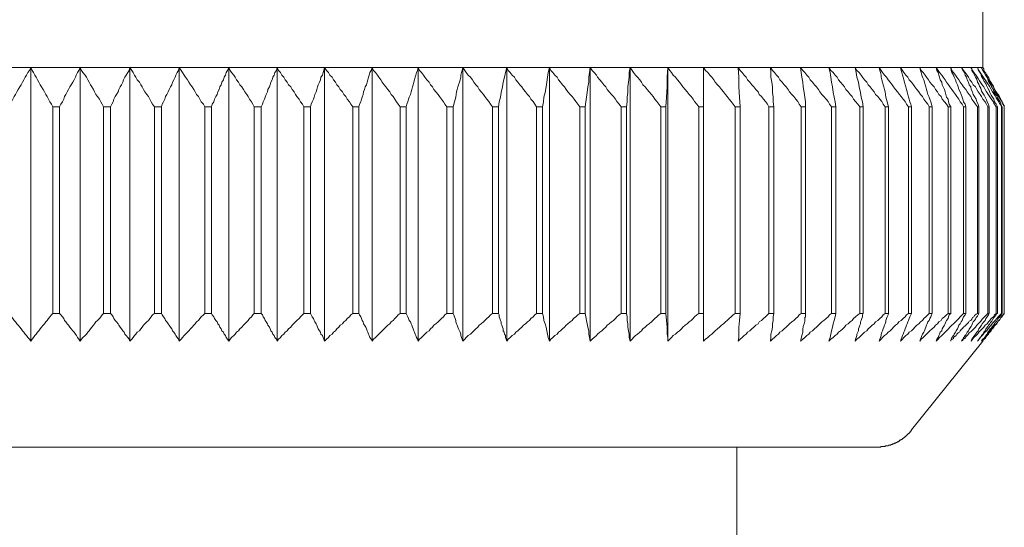
# Model space of a CAD drawing. Units: inches. Extents: x 6.8 to 94.8, y -53 to -3.2.
# Drawn here: x 68.7 to 72.5, y -31.6 to -29.6 of the extents above; entities that cross this region are included whole.
import ezdxf

# ---------------------------------------------------------------- set-up
doc = ezdxf.new("R2010")
doc.units = ezdxf.units.IN
doc.header["$MEASUREMENT"] = 0
doc.layers.add('图层 1', color=7, linetype='Continuous')

msp = doc.modelspace()

# ---------------------------------------------------------------- linework, layer by layer
at = {"layer": '图层 1', "lineweight": 9}
for points in [[(72.4554, -29.4392), (72.4554, -29.7822)], [(65.1032, -29.7822), (68.7798, -29.7822)], [(68.7798, -29.7822), (68.7743, -29.793), (68.7688, -29.8009), (68.7632, -29.8116), (68.7581, -29.8195), (68.7529, -29.83), (68.7474, -29.8381), (68.7422, -29.8488), (68.7371, -29.8569), (68.7315, -29.8673), (68.726, -29.8755), (68.7212, -29.886), (68.7157, -29.8938), (68.7105, -29.9045), (68.7054, -29.9151), (68.6999, -29.9232), (68.6943, -29.9339)], [(68.7798, -29.7822), (68.7798, -30.8376)], [(68.7798, -29.7822), (68.7798, -30.8376)], [(68.7798, -29.7822), (68.7846, -29.793), (68.7901, -29.8009), (68.7956, -29.8116), (68.8008, -29.8195), (68.806, -29.83), (68.8115, -29.8381), (68.8166, -29.8488), (68.8218, -29.8569), (68.8273, -29.8673), (68.8328, -29.8755), (68.838, -29.886), (68.8432, -29.8938), (68.8487, -29.9045), (68.8539, -29.9151), (68.8594, -29.9232), (68.8645, -29.9339)], [(72.4554, -29.7822), (68.7798, -29.7822)], [(68.8911, -29.9339), (68.8962, -29.9232), (68.9017, -29.9151), (68.9072, -29.9045), (68.91, -29.8938), (68.9148, -29.886), (68.9203, -29.8755), (68.9255, -29.8673), (68.931, -29.8569), (68.9362, -29.8488), (68.9417, -29.8381), (68.9472, -29.83), (68.952, -29.8195), (68.9548, -29.8116), (68.96, -29.8009), (68.9651, -29.793), (68.9706, -29.7822)], [(68.9706, -29.7822), (68.9706, -30.8376)], [(68.9706, -29.7822), (68.9762, -29.793), (68.981, -29.8009), (68.9892, -29.8116), (68.9948, -29.8195), (68.9999, -29.83), (69.0051, -29.8381), (69.0106, -29.8488), (69.0154, -29.8569), (69.0216, -29.8673), (69.0264, -29.8755), (69.0313, -29.886), (69.0368, -29.8938), (69.0451, -29.9045), (69.0502, -29.9151), (69.0554, -29.9232), (69.0609, -29.9339)], [(69.0874, -29.9339), (69.0926, -29.9232), (69.0981, -29.9151), (69.1005, -29.9045), (69.1057, -29.8938), (69.1112, -29.886), (69.1167, -29.8755), (69.1195, -29.8673), (69.125, -29.8569), (69.1298, -29.8488), (69.1353, -29.8381), (69.1381, -29.83), (69.1432, -29.8195), (69.1484, -29.8116), (69.1539, -29.8009), (69.1591, -29.793), (69.1618, -29.7822)], [(69.1618, -29.7822), (69.1618, -30.8376)], [(69.1618, -29.7822), (69.1698, -29.793), (69.1753, -29.8009), (69.1808, -29.8116), (69.1856, -29.8195), (69.1911, -29.83), (69.1994, -29.8381), (69.2046, -29.8488), (69.2097, -29.8569), (69.2152, -29.8673), (69.2204, -29.8755), (69.2283, -29.886), (69.2338, -29.8938), (69.239, -29.9045), (69.2442, -29.9151), (69.2497, -29.9232), (69.2573, -29.9339)], [(69.2841, -29.9339), (69.2869, -29.9232), (69.2921, -29.9151), (69.2972, -29.9045), (69.3, -29.8938), (69.3055, -29.886), (69.3103, -29.8755), (69.3138, -29.8673), (69.3189, -29.8569), (69.3238, -29.8488), (69.3269, -29.8381), (69.3317, -29.83), (69.3372, -29.8195), (69.34, -29.8116), (69.3451, -29.8009), (69.3503, -29.793), (69.353, -29.7822)], [(69.353, -29.7822), (69.353, -30.8376)], [(69.353, -29.7822), (69.361, -29.793), (69.3661, -29.8009), (69.3716, -29.8116), (69.3772, -29.8195), (69.3854, -29.83), (69.3903, -29.8381), (69.3958, -29.8488), (69.4033, -29.8569), (69.4089, -29.8673), (69.4144, -29.8755), (69.4195, -29.886), (69.4275, -29.8938), (69.4326, -29.9045), (69.4378, -29.9151), (69.4461, -29.9232), (69.4516, -29.9339)], [(69.4778, -29.9339), (69.4805, -29.9232), (69.486, -29.9151), (69.4888, -29.9045), (69.4939, -29.8938), (69.4991, -29.886), (69.5019, -29.8755), (69.507, -29.8673), (69.5098, -29.8569), (69.515, -29.8488), (69.5177, -29.8381), (69.5232, -29.83), (69.526, -29.8195), (69.5312, -29.8116), (69.5336, -29.8009), (69.5391, -29.793), (69.5446, -29.7822)], [(69.5446, -29.7822), (69.5446, -30.8376)], [(69.5446, -29.7822), (69.5498, -29.793), (69.5549, -29.8009), (69.5632, -29.8116), (69.5684, -29.8195), (69.5735, -29.83), (69.5818, -29.8381), (69.5866, -29.8488), (69.5949, -29.8569), (69.6004, -29.8673), (69.6059, -29.8755), (69.6135, -29.886), (69.619, -29.8938), (69.6242, -29.9045), (69.6321, -29.9151), (69.6376, -29.9232), (69.6428, -29.9339)], [(69.6693, -29.9339), (69.6748, -29.9232), (69.6776, -29.9151), (69.6824, -29.9045), (69.6852, -29.8965), (69.6879, -29.886), (69.6931, -29.8755), (69.6955, -29.8673), (69.701, -29.8569), (69.7038, -29.8488), (69.7065, -29.8381), (69.7113, -29.83), (69.7141, -29.8195), (69.7196, -29.8116), (69.7224, -29.8009), (69.7279, -29.793), (69.7306, -29.7822)], [(69.7306, -29.7822), (69.7306, -30.8376)], [(69.7306, -29.7822), (69.7361, -29.793), (69.7437, -29.8009), (69.7492, -29.8116), (69.7568, -29.8195), (69.7623, -29.83), (69.7699, -29.8381), (69.7754, -29.8488), (69.7833, -29.8569), (69.7888, -29.8673), (69.7968, -29.8755), (69.8023, -29.886), (69.8071, -29.8938), (69.8154, -29.9045), (69.8205, -29.9151), (69.8285, -29.9232), (69.834, -29.9339)], [(69.8602, -29.9339), (69.8629, -29.9232), (69.8657, -29.9151), (69.8712, -29.9045), (69.8739, -29.8965), (69.8767, -29.886), (69.8815, -29.8755), (69.8843, -29.8673), (69.887, -29.8569), (69.8898, -29.8488), (69.895, -29.8381), (69.8977, -29.83), (69.9001, -29.8195), (69.9056, -29.8116), (69.9084, -29.8009), (69.9108, -29.793), (69.9136, -29.7822)], [(69.9136, -29.7822), (69.9136, -30.8376)], [(69.9136, -29.7822), (69.9215, -29.793), (69.9298, -29.8009), (69.9349, -29.8116), (69.9428, -29.8195), (69.9484, -29.83), (69.9563, -29.8381), (69.9614, -29.8488), (69.9694, -29.8569), (69.9745, -29.8673), (69.9828, -29.8755), (69.9883, -29.886), (69.9959, -29.8938), (70.0014, -29.9045), (70.0097, -29.9151), (70.0148, -29.9232), (70.0228, -29.9339)], [(70.0462, -29.9339), (70.049, -29.9232), (70.0545, -29.9151), (70.0572, -29.9045), (70.0596, -29.8965), (70.0627, -29.886), (70.0648, -29.8755), (70.0682, -29.8673), (70.0707, -29.8569), (70.0758, -29.8488), (70.0786, -29.8381), (70.081, -29.83), (70.0841, -29.8195), (70.0862, -29.8116), (70.0889, -29.8009), (70.0944, -29.793), (70.0972, -29.7822)], [(70.0972, -29.7822), (70.0972, -30.8376)], [(70.0972, -29.7822), (70.1027, -29.793), (70.1103, -29.8009), (70.1179, -29.8116), (70.1234, -29.8195), (70.1316, -29.83), (70.1365, -29.8381), (70.1447, -29.8488), (70.1502, -29.8569), (70.1578, -29.8673), (70.1661, -29.8755), (70.1709, -29.886), (70.1792, -29.8938), (70.1847, -29.9045), (70.1923, -29.9151), (70.1978, -29.9232), (70.2057, -29.9339)], [(70.2295, -29.9339), (70.2322, -29.9232), (70.235, -29.9151), (70.2377, -29.9045), (70.2405, -29.8965), (70.2457, -29.886), (70.2481, -29.8755), (70.2508, -29.8673), (70.2536, -29.8569), (70.2563, -29.8488), (70.2588, -29.8381), (70.2615, -29.83), (70.2639, -29.8195), (70.2667, -29.8116), (70.2694, -29.8009), (70.2722, -29.793), (70.275, -29.7822)], [(70.275, -29.7822), (70.275, -30.8376)], [(70.275, -29.7822), (70.2801, -29.793), (70.288, -29.8009), (70.2963, -29.8116), (70.3015, -29.8195), (70.3094, -29.83), (70.3173, -29.8381), (70.3225, -29.8488), (70.3308, -29.8569), (70.3359, -29.8673), (70.3439, -29.8755), (70.3521, -29.886), (70.3576, -29.8938), (70.3652, -29.9045), (70.3735, -29.9151), (70.3783, -29.9232), (70.3866, -29.9339)], [(70.4107, -29.9339), (70.4159, -29.9151), (70.421, -29.8965), (70.4238, -29.8755), (70.4265, -29.8673), (70.4286, -29.8569), (70.4314, -29.8488), (70.4345, -29.8381), (70.4369, -29.83), (70.4396, -29.8195), (70.4396, -29.8116), (70.4424, -29.8009), (70.4451, -29.793), (70.4476, -29.7822)], [(70.4476, -29.7822), (70.4476, -30.8376)], [(70.4476, -29.7822), (70.4555, -29.793), (70.4603, -29.8009), (70.4686, -29.8116), (70.4768, -29.8195), (70.4851, -29.83), (70.4899, -29.8381), (70.4982, -29.8488), (70.5061, -29.8569), (70.5113, -29.8673), (70.5189, -29.8755), (70.5271, -29.886), (70.5326, -29.8938), (70.5402, -29.9045), (70.5485, -29.9127), (70.554, -29.9232), (70.5619, -29.9339)], [(70.5857, -29.9339), (70.5881, -29.9151), (70.5933, -29.8965), (70.596, -29.8781), (70.6015, -29.8569), (70.604, -29.8381), (70.6091, -29.8195), (70.6119, -29.8009), (70.6174, -29.7822)], [(70.6174, -29.7822), (70.6174, -30.8376)], [(70.6174, -29.7822), (70.6229, -29.793), (70.6305, -29.8009), (70.6388, -29.8116), (70.6467, -29.8195), (70.6518, -29.83), (70.6601, -29.8381), (70.6677, -29.8488), (70.676, -29.8569), (70.6815, -29.8673), (70.6891, -29.8755), (70.6973, -29.886), (70.7052, -29.8938), (70.7104, -29.9045), (70.7187, -29.9127), (70.7263, -29.9232), (70.7318, -29.9339)], [(70.7559, -29.9339), (70.7586, -29.9151), (70.7607, -29.8965), (70.7662, -29.8781), (70.769, -29.8569), (70.7717, -29.8381), (70.7741, -29.8195), (70.7772, -29.8009), (70.7824, -29.7822)], [(70.7824, -29.7822), (70.7824, -30.8376)], [(70.7824, -29.7822), (70.7876, -29.793), (70.7955, -29.8009), (70.8034, -29.8116), (70.8117, -29.8195), (70.8172, -29.83), (70.8248, -29.8381), (70.8324, -29.8488), (70.8406, -29.8569), (70.8461, -29.8673), (70.8537, -29.8755), (70.862, -29.886), (70.8699, -29.8938), (70.8775, -29.9045), (70.8834, -29.9127), (70.8916, -29.9232), (70.8992, -29.9339)], [(70.9206, -29.9339), (70.923, -29.9151), (70.9257, -29.8965), (70.9281, -29.8781), (70.9309, -29.8569), (70.9337, -29.8381), (70.9337, -29.8195), (70.9361, -29.8009), (70.9392, -29.7822)], [(70.9392, -29.7822), (70.9392, -30.8376)], [(70.9392, -29.7822), (70.9467, -29.793), (70.955, -29.8009), (70.9633, -29.8116), (70.9681, -29.8195), (70.976, -29.83), (70.984, -29.8381), (70.9922, -29.8488), (70.9998, -29.8569), (71.0053, -29.8673), (71.0132, -29.8755), (71.0212, -29.886), (71.0294, -29.8938), (71.037, -29.9045), (71.0425, -29.9127), (71.0508, -29.9232), (71.0584, -29.9339)], [(71.0797, -29.9339), (71.0825, -29.9151), (71.0825, -29.8965), (71.0852, -29.8781), (71.0852, -29.8569), (71.0877, -29.8381), (71.0901, -29.8195), (71.0901, -29.8009), (71.0932, -29.7822)], [(71.0932, -29.7822), (71.0932, -30.8376)], [(71.0932, -29.7822), (71.1011, -29.793), (71.1066, -29.8009), (71.1145, -29.8116), (71.1224, -29.8195), (71.1304, -29.83), (71.1379, -29.8381), (71.1431, -29.8488), (71.1514, -29.8569), (71.1597, -29.8673), (71.1672, -29.8755), (71.1755, -29.886), (71.1831, -29.8938), (71.1886, -29.9045), (71.1965, -29.9127), (71.2044, -29.9232), (71.2124, -29.9339)], [(71.2313, -29.9339), (71.2341, -29.8965), (71.2365, -29.8569), (71.2365, -29.8195), (71.2396, -29.7822)], [(71.2396, -29.7822), (71.2396, -30.8376)], [(71.2396, -29.7822), (71.2472, -29.793), (71.2527, -29.8009), (71.2602, -29.8116), (71.2685, -29.8195), (71.2761, -29.83), (71.284, -29.8381), (71.2919, -29.8488), (71.2975, -29.8569), (71.3057, -29.8673), (71.3133, -29.8755), (71.3216, -29.886), (71.3292, -29.8938), (71.3374, -29.9045), (71.3426, -29.9127), (71.3505, -29.9232), (71.3584, -29.9339)], [(71.377, -30.8376), (71.377, -29.7822)], [(71.377, -29.7822), (71.385, -29.793), (71.3932, -29.8009), (71.4012, -29.8116), (71.4091, -29.8195), (71.417, -29.83), (71.4222, -29.8381), (71.4304, -29.8488), (71.4384, -29.8569), (71.4463, -29.8673), (71.4546, -29.8755), (71.4621, -29.886), (71.4676, -29.8938), (71.4756, -29.9045), (71.4835, -29.9127), (71.4914, -29.9232), (71.4993, -29.9339)], [(71.51, -29.7822), (71.5183, -29.793), (71.5262, -29.8009), (71.5341, -29.8116), (71.5421, -29.8195), (71.5472, -29.83), (71.5551, -29.8381), (71.5631, -29.8488), (71.5717, -29.8569), (71.5793, -29.8673), (71.5875, -29.8755), (71.592, -29.886), (71.6006, -29.8938), (71.6082, -29.9045), (71.6165, -29.9127), (71.6241, -29.9232), (71.6296, -29.9339)], [(71.5183, -29.9339), (71.5152, -29.8965), (71.5131, -29.8569), (71.5131, -29.8195), (71.51, -29.7822)], [(71.6351, -29.7822), (71.643, -29.793), (71.6506, -29.8009), (71.6588, -29.8116), (71.6664, -29.8195), (71.6716, -29.83), (71.6799, -29.8381), (71.6881, -29.8488), (71.6957, -29.8569), (71.7036, -29.8673), (71.7091, -29.8755), (71.7174, -29.886), (71.725, -29.8938), (71.7329, -29.9045), (71.7412, -29.9127), (71.7464, -29.9232), (71.7543, -29.9339)], [(71.6482, -29.9339), (71.6461, -29.9151), (71.6461, -29.8965), (71.643, -29.8781), (71.643, -29.8569), (71.6406, -29.8381), (71.6371, -29.8195), (71.6371, -29.8009), (71.6351, -29.7822)], [(71.7515, -29.7822), (71.7598, -29.793), (71.7674, -29.8009), (71.7756, -29.8116), (71.7836, -29.8195), (71.7887, -29.83), (71.797, -29.8381), (71.8049, -29.8488), (71.8128, -29.8569), (71.8208, -29.8673), (71.8259, -29.8755), (71.8342, -29.886), (71.8418, -29.8938), (71.8501, -29.9045), (71.8583, -29.9127), (71.8635, -29.9232), (71.8714, -29.9339)], [(71.7701, -29.9339), (71.7701, -29.9151), (71.7674, -29.8965), (71.765, -29.8781), (71.7622, -29.8569), (71.7598, -29.8381), (71.757, -29.8195), (71.7543, -29.8009), (71.7515, -29.7822)], [(71.8611, -29.7822), (71.8687, -29.793), (71.8769, -29.8009), (71.8845, -29.8116), (71.8924, -29.8195), (71.8979, -29.83), (71.9059, -29.8381), (71.9141, -29.8488), (71.9217, -29.8569), (71.9269, -29.8673), (71.9348, -29.8755), (71.9431, -29.886), (71.951, -29.8938), (71.9562, -29.9045), (71.9637, -29.9127), (71.972, -29.9232), (71.9803, -29.9339)], [(71.8873, -29.9339), (71.8845, -29.9151), (71.8817, -29.8965), (71.8769, -29.8781), (71.8742, -29.8569), (71.8714, -29.8381), (71.8687, -29.8195), (71.8659, -29.8009), (71.8611, -29.7822)], [(71.9617, -29.7822), (71.9693, -29.793), (71.9775, -29.8009), (71.9854, -29.8116), (71.9906, -29.8195), (71.9985, -29.83), (72.0068, -29.8381), (72.012, -29.8488), (72.0202, -29.8569), (72.0278, -29.8673), (72.0361, -29.8755), (72.0413, -29.886), (72.0492, -29.8938), (72.0571, -29.9045), (72.0654, -29.9127), (72.0705, -29.9232), (72.0781, -29.9339)], [(71.9934, -29.9339), (71.9906, -29.9151), (71.9854, -29.8965), (71.983, -29.8781), (71.9775, -29.8569), (71.9751, -29.8381), (71.9693, -29.8195), (71.9668, -29.8009), (71.9617, -29.7822)], [(72.0547, -29.7822), (72.0623, -29.793), (72.0678, -29.8009), (72.0757, -29.8116), (72.0836, -29.8195), (72.0891, -29.83), (72.0971, -29.8381), (72.105, -29.8488), (72.1102, -29.8569), (72.1181, -29.8673), (72.1263, -29.8755), (72.1339, -29.886), (72.1394, -29.8938), (72.1477, -29.9045), (72.1553, -29.9127), (72.1608, -29.9232), (72.1687, -29.9339)], [(72.0916, -29.9339), (72.0864, -29.9151), (72.0809, -29.8965), (72.0781, -29.8755), (72.0757, -29.8673), (72.0729, -29.8569), (72.0705, -29.8488), (72.0678, -29.8381), (72.0654, -29.83), (72.0623, -29.8195), (72.0623, -29.8116), (72.0602, -29.8009), (72.0571, -29.793), (72.0547, -29.7822)], [(72.1367, -29.7822), (72.145, -29.793), (72.1501, -29.8009), (72.158, -29.8116), (72.166, -29.8195), (72.1711, -29.83), (72.1794, -29.8381), (72.1873, -29.8488), (72.1925, -29.8569), (72.2008, -29.8673), (72.2087, -29.8755), (72.2139, -29.886), (72.2221, -29.8938), (72.2273, -29.9045), (72.2352, -29.9151), (72.2431, -29.9232), (72.2483, -29.9339)], [(72.1794, -29.9339), (72.1766, -29.9232), (72.1739, -29.9151), (72.1711, -29.9045), (72.1687, -29.8965), (72.166, -29.886), (72.1636, -29.8755), (72.1608, -29.8673), (72.158, -29.8569), (72.1553, -29.8488), (72.1529, -29.8381), (72.1501, -29.83), (72.1477, -29.8195), (72.145, -29.8116), (72.1422, -29.8009), (72.1394, -29.793), (72.1367, -29.7822)], [(72.2114, -29.7822), (72.2166, -29.793), (72.2245, -29.8009), (72.2325, -29.8116), (72.238, -29.8195), (72.2455, -29.83), (72.2511, -29.8381), (72.2593, -29.8488), (72.2673, -29.8569), (72.2724, -29.8673), (72.2807, -29.8755), (72.2859, -29.886), (72.2938, -29.8938), (72.2986, -29.9045), (72.3069, -29.9151), (72.3151, -29.9232), (72.3207, -29.9339)], [(72.2593, -29.9339), (72.2566, -29.9232), (72.2538, -29.9151), (72.2511, -29.9045), (72.2483, -29.8965), (72.2431, -29.886), (72.2404, -29.8755), (72.238, -29.8673), (72.2352, -29.8569), (72.2325, -29.8488), (72.2297, -29.8381), (72.2273, -29.83), (72.2221, -29.8195), (72.2194, -29.8116), (72.2166, -29.8009), (72.2139, -29.793), (72.2114, -29.7822)], [(72.2752, -29.7822), (72.2831, -29.793), (72.2883, -29.8009), (72.2965, -29.8116), (72.3017, -29.8195), (72.3096, -29.83), (72.3151, -29.8381), (72.3227, -29.8488), (72.3282, -29.8569), (72.3358, -29.8673), (72.3417, -29.8755), (72.3496, -29.886), (72.3551, -29.8938), (72.3627, -29.9045), (72.3682, -29.9151), (72.3758, -29.9232), (72.3809, -29.9339)], [(72.331, -29.9339), (72.3258, -29.9232), (72.3227, -29.9151), (72.3207, -29.9045), (72.3151, -29.8965), (72.3124, -29.886), (72.3096, -29.8755), (72.3069, -29.8673), (72.3017, -29.8569), (72.2986, -29.8488), (72.2965, -29.8381), (72.291, -29.83), (72.2883, -29.8195), (72.2859, -29.8116), (72.2831, -29.8009), (72.2779, -29.793), (72.2752, -29.7822)], [(72.331, -29.7822), (72.3358, -29.793), (72.3417, -29.8009), (72.3496, -29.8116), (72.3551, -29.8195), (72.3627, -29.83), (72.3682, -29.8381), (72.3758, -29.8488), (72.3809, -29.8569), (72.3896, -29.8673), (72.3944, -29.8755), (72.4026, -29.886), (72.4082, -29.8938), (72.413, -29.9045), (72.4209, -29.9151), (72.4264, -29.9232), (72.4343, -29.9339)], [(72.3896, -29.9339), (72.3865, -29.9232), (72.3809, -29.9151), (72.3785, -29.9045), (72.3758, -29.8965), (72.3709, -29.886), (72.3682, -29.8755), (72.3627, -29.8673), (72.3603, -29.8569), (72.3572, -29.8488), (72.3523, -29.8381), (72.3496, -29.83), (72.3441, -29.8195), (72.3417, -29.8116), (72.3358, -29.8009), (72.3334, -29.793), (72.331, -29.7822)], [(72.3734, -29.7822), (72.3809, -29.793), (72.3865, -29.8009), (72.3944, -29.8116), (72.4002, -29.8195), (72.4051, -29.83), (72.413, -29.8381), (72.4181, -29.8488), (72.4264, -29.8569), (72.4316, -29.8673), (72.4371, -29.8755), (72.4447, -29.886), (72.4502, -29.8938), (72.4554, -29.9045), (72.4636, -29.9151), (72.4688, -29.9232), (72.4743, -29.9339)], [(72.4395, -29.9339), (72.4371, -29.9232), (72.4316, -29.9151), (72.4292, -29.9045), (72.4233, -29.8938), (72.4181, -29.886), (72.4157, -29.8755), (72.4102, -29.8673), (72.4082, -29.8569), (72.4026, -29.8488), (72.4002, -29.8381), (72.3944, -29.83), (72.392, -29.8195), (72.3865, -29.8116), (72.384, -29.8009), (72.3785, -29.793), (72.3734, -29.7822)], [(72.413, -29.793), (72.413, -29.7904), (72.413, -29.7877), (72.4102, -29.7851), (72.4102, -29.7822)], [(72.4102, -29.7822), (72.4157, -29.793), (72.4209, -29.8009), (72.4264, -29.8089), (72.4316, -29.817), (72.4371, -29.8249), (72.4426, -29.8328), (72.4474, -29.8409), (72.4529, -29.8488), (72.4585, -29.8569), (72.4636, -29.8673), (72.4688, -29.8755), (72.4743, -29.8834), (72.4795, -29.8914), (72.4846, -29.8993), (72.4901, -29.9072), (72.4957, -29.9151)], [(72.4795, -29.9339), (72.4767, -29.9232), (72.4715, -29.9151), (72.4688, -29.9072), (72.4636, -29.8965), (72.4609, -29.8886), (72.4554, -29.8809), (72.4502, -29.8728), (72.4474, -29.8621), (72.4426, -29.8543), (72.4395, -29.8461), (72.4343, -29.8381), (72.4316, -29.8276), (72.4264, -29.8195), (72.4233, -29.8116), (72.4181, -29.8009), (72.413, -29.793)], [(72.4371, -29.7904), (72.4371, -29.7877), (72.4343, -29.7822)], [(72.4343, -29.7822), (72.4395, -29.793), (72.4447, -29.8009), (72.4502, -29.8089), (72.4554, -29.817), (72.4609, -29.8249), (72.4667, -29.8328), (72.4715, -29.8409), (72.4767, -29.8488), (72.4819, -29.8569), (72.4874, -29.8673), (72.4929, -29.8755), (72.4981, -29.8834), (72.5032, -29.8914), (72.506, -29.8993), (72.5115, -29.9072), (72.5167, -29.9151)], [(72.5115, -29.9339), (72.506, -29.9232), (72.5008, -29.9151), (72.4981, -29.9045), (72.4929, -29.8965), (72.4874, -29.8886), (72.4819, -29.8781), (72.4795, -29.8702), (72.4743, -29.8621), (72.4688, -29.8514), (72.4667, -29.8435), (72.4609, -29.8354), (72.4554, -29.8249), (72.4502, -29.817), (72.4474, -29.8063), (72.4426, -29.7985), (72.4371, -29.7904)], [(72.4502, -29.7851), (72.4502, -29.7822)], [(72.4502, -29.7822), (72.4554, -29.793), (72.4609, -29.8009), (72.4636, -29.8089), (72.4688, -29.817), (72.4743, -29.8249), (72.4795, -29.8328), (72.4846, -29.8409), (72.4901, -29.8488), (72.4957, -29.8569), (72.5008, -29.8673), (72.5032, -29.8755), (72.5088, -29.8834), (72.5139, -29.8914), (72.5191, -29.8993), (72.5246, -29.9072), (72.5301, -29.9151)], [(72.5218, -29.9151), (72.5167, -29.9072), (72.5115, -29.8993), (72.5088, -29.8914), (72.5032, -29.8834), (72.4981, -29.8755), (72.4957, -29.8673), (72.4901, -29.8595), (72.4874, -29.8514), (72.4819, -29.8435), (72.4767, -29.8354), (72.4743, -29.8276), (72.4688, -29.817), (72.4636, -29.8089), (72.4609, -29.8009), (72.4554, -29.793), (72.4502, -29.7851)], [(72.4636, -29.8009), (72.4609, -29.7958), (72.4585, -29.793), (72.4585, -29.7877), (72.4554, -29.7822)], [(72.4636, -29.8009), (72.4667, -29.8035), (72.4688, -29.8089), (72.4715, -29.8116), (72.4743, -29.817), (72.4767, -29.8195), (72.4795, -29.8249), (72.4795, -29.8276), (72.4819, -29.8328)], [(72.4819, -29.8328), (72.4846, -29.8354), (72.4846, -29.8381), (72.4874, -29.8381), (72.4874, -29.8409)], [(72.5301, -29.9151), (72.5274, -29.91), (72.5246, -29.9045), (72.5218, -29.8993), (72.5191, -29.8938), (72.5167, -29.8886), (72.5115, -29.8834), (72.5088, -29.8781), (72.506, -29.8755), (72.5032, -29.8702), (72.5008, -29.8647), (72.4981, -29.8595), (72.4957, -29.8543), (72.4929, -29.8488), (72.4901, -29.8435), (72.4846, -29.8381), (72.4819, -29.8328)], [(68.8645, -29.9339), (68.8645, -30.7313)], [(68.8645, -29.9339), (68.8911, -29.9339)], [(68.8911, -29.9339), (68.8911, -30.7313)], [(69.0609, -29.9339), (69.0609, -30.7313)], [(69.0609, -29.9339), (69.0874, -29.9339)], [(69.0874, -29.9339), (69.0874, -30.7313)], [(69.2573, -29.9339), (69.2573, -30.7313)], [(69.2573, -29.9339), (69.2841, -29.9339)], [(69.2841, -29.9339), (69.2841, -30.7313)], [(69.4516, -29.9339), (69.4516, -30.7313)], [(69.4516, -29.9339), (69.4778, -29.9339)], [(69.4778, -29.9339), (69.4778, -30.7313)], [(69.6428, -29.9339), (69.6428, -30.7313)], [(69.6428, -29.9339), (69.6693, -29.9339)], [(69.6693, -29.9339), (69.6693, -30.7313)], [(69.834, -29.9339), (69.834, -30.7313)], [(69.834, -29.9339), (69.8602, -29.9339)], [(69.8602, -29.9339), (69.8602, -30.7313)], [(70.0228, -29.9339), (70.0228, -30.7313)], [(70.0228, -29.9339), (70.0462, -29.9339)], [(70.0462, -29.9339), (70.0462, -30.7313)], [(70.2057, -29.9339), (70.2057, -30.7313)], [(70.2057, -29.9339), (70.2295, -29.9339)], [(70.2295, -29.9339), (70.2295, -30.7313)], [(70.3866, -29.9339), (70.3866, -30.7313)], [(70.3866, -29.9339), (70.4107, -29.9339)], [(70.4107, -29.9339), (70.4107, -30.7313)], [(70.5619, -29.9339), (70.5619, -30.7313)], [(70.5619, -29.9339), (70.5857, -29.9339)], [(70.5857, -29.9339), (70.5857, -30.7313)], [(70.7318, -29.9339), (70.7318, -30.7313)], [(70.7318, -29.9339), (70.7559, -29.9339)], [(70.7559, -29.9339), (70.7559, -30.7313)], [(70.8992, -29.9339), (70.8992, -30.7313)], [(70.8992, -29.9339), (70.9206, -29.9339)], [(70.9206, -29.9339), (70.9206, -30.7313)], [(71.0584, -29.9339), (71.0584, -30.7313)], [(71.0584, -29.9339), (71.0797, -29.9339)], [(71.0797, -29.9339), (71.0797, -30.7313)], [(71.2124, -29.9339), (71.2124, -30.7313)], [(71.2124, -29.9339), (71.2313, -29.9339)], [(71.2313, -29.9339), (71.2313, -30.7313)], [(71.3584, -29.9339), (71.3584, -30.7313)], [(71.3584, -29.9339), (71.377, -29.9339)], [(71.4993, -29.9339), (71.4993, -30.7313)], [(71.4993, -29.9339), (71.5183, -29.9339)], [(71.5183, -29.9339), (71.5183, -30.7313)], [(71.6296, -29.9339), (71.6296, -30.7313)], [(71.6296, -29.9339), (71.6482, -29.9339)], [(71.6482, -29.9339), (71.6482, -30.7313)], [(71.7543, -29.9339), (71.7543, -30.7313)], [(71.7543, -29.9339), (71.7701, -29.9339)], [(71.7701, -29.9339), (71.7701, -30.7313)], [(71.8714, -29.9339), (71.8714, -30.7313)], [(71.8714, -29.9339), (71.8873, -29.9339)], [(71.8873, -29.9339), (71.8873, -30.7313)], [(71.9803, -29.9339), (71.9803, -30.7313)], [(71.9803, -29.9339), (71.9934, -29.9339)], [(71.9934, -29.9339), (71.9934, -30.7313)], [(72.0781, -29.9339), (72.0781, -30.7313)], [(72.0781, -29.9339), (72.0916, -29.9339)], [(72.0916, -29.9339), (72.0916, -30.7313)], [(72.1687, -29.9339), (72.1687, -30.7313)], [(72.1687, -29.9339), (72.1794, -29.9339)], [(72.1794, -29.9339), (72.1794, -30.7313)], [(72.2483, -29.9339), (72.2483, -30.7313)], [(72.2483, -29.9339), (72.2593, -29.9339)], [(72.2593, -29.9339), (72.2593, -30.7313)], [(72.3207, -29.9339), (72.3207, -30.7313)], [(72.3207, -29.9339), (72.331, -29.9339)], [(72.331, -29.9339), (72.331, -30.7313)], [(72.3809, -29.9339), (72.3809, -30.7313)], [(72.3809, -29.9339), (72.3896, -29.9339)], [(72.3896, -29.9339), (72.3896, -30.7313)], [(72.4343, -29.9339), (72.4343, -30.7313)], [(72.4343, -29.9339), (72.4395, -29.9339)], [(72.4395, -29.9339), (72.4395, -30.7313)], [(72.4743, -29.9339), (72.4743, -30.7313)], [(72.4743, -29.9339), (72.4795, -29.9339)], [(72.4795, -29.9339), (72.4795, -30.7313)], [(72.4957, -29.9151), (72.4981, -29.9205), (72.5008, -29.9232), (72.5032, -29.9288), (72.506, -29.9339)], [(72.506, -29.9339), (72.506, -30.7313)], [(72.506, -29.9339), (72.5115, -29.9339)], [(72.5115, -29.9339), (72.5115, -30.7313)], [(72.5167, -29.9151), (72.5191, -29.9205), (72.5218, -29.9232), (72.5246, -29.9288), (72.5274, -29.9339)], [(72.5301, -29.9339), (72.5274, -29.9288), (72.5246, -29.9232), (72.5246, -29.9205), (72.5218, -29.9151)], [(72.5274, -29.9339), (72.5274, -30.7313)], [(72.5274, -29.9339), (72.5301, -29.9339)], [(72.538, -29.9339), (72.538, -29.9313), (72.538, -29.9288), (72.5353, -29.9288), (72.5353, -29.9258), (72.5353, -29.9232), (72.5329, -29.9232), (72.5329, -29.9205), (72.5329, -29.9179), (72.5301, -29.9179), (72.5301, -29.9151)], [(72.5301, -29.9151), (72.5301, -29.9179), (72.5329, -29.9232), (72.5353, -29.9258), (72.538, -29.9288)], [(72.5301, -29.9339), (72.5301, -30.7313)], [(72.538, -29.9288), (72.538, -29.9339)], [(72.538, -29.9339), (72.538, -30.7313)], [(68.7798, -30.8376), (68.7743, -30.8298), (68.7688, -30.8245), (68.7632, -30.8166), (68.7581, -30.8112), (68.7529, -30.8029), (68.7474, -30.7979), (68.7422, -30.7899), (68.7371, -30.7845), (68.7315, -30.7766), (68.726, -30.7714), (68.7212, -30.7632), (68.7157, -30.758), (68.7105, -30.7501), (68.7054, -30.7447), (68.6999, -30.7366), (68.6943, -30.7313)], [(68.7798, -30.8376), (68.7846, -30.8298), (68.7901, -30.8245), (68.7956, -30.8166), (68.8008, -30.8112), (68.806, -30.8029), (68.8115, -30.7979), (68.8166, -30.7899), (68.8218, -30.7845), (68.8273, -30.7766), (68.8328, -30.7714), (68.838, -30.7632), (68.8432, -30.758), (68.8487, -30.7501), (68.8539, -30.7447), (68.8594, -30.7366), (68.8645, -30.7313)], [(68.8911, -30.7313), (68.8645, -30.7313)], [(68.8911, -30.7313), (68.8962, -30.7366), (68.9017, -30.7447), (68.9072, -30.7501), (68.91, -30.758), (68.9148, -30.7632), (68.9203, -30.7714), (68.9255, -30.7766), (68.931, -30.7845), (68.9362, -30.7899), (68.9417, -30.7979), (68.9472, -30.8029), (68.952, -30.8112), (68.9569, -30.8166), (68.96, -30.8245), (68.9651, -30.8298), (68.9706, -30.8376)], [(68.9706, -30.8376), (68.9762, -30.8298), (68.981, -30.8245), (68.9892, -30.8166), (68.9948, -30.8112), (68.9999, -30.8029), (69.0051, -30.7979), (69.0106, -30.7899), (69.0154, -30.7845), (69.0216, -30.7766), (69.0264, -30.7714), (69.0313, -30.7632), (69.0368, -30.758), (69.0451, -30.7501), (69.0502, -30.7447), (69.0554, -30.7366), (69.0609, -30.7313)], [(69.0874, -30.7313), (69.0609, -30.7313)], [(69.0874, -30.7313), (69.0926, -30.7366), (69.0981, -30.7447), (69.1005, -30.7501), (69.1057, -30.758), (69.1112, -30.7632), (69.1167, -30.7714), (69.1195, -30.7766), (69.125, -30.7845), (69.1298, -30.7899), (69.1353, -30.7979), (69.1408, -30.8029), (69.1432, -30.8112), (69.1484, -30.8166), (69.1539, -30.8245), (69.1591, -30.8298), (69.1618, -30.8376)], [(69.1618, -30.8376), (69.1698, -30.8298), (69.1753, -30.8245), (69.1808, -30.8166), (69.1856, -30.8112), (69.1911, -30.8029), (69.1994, -30.7979), (69.2046, -30.7899), (69.2097, -30.7845), (69.2152, -30.7766), (69.2204, -30.7714), (69.2283, -30.7632), (69.2338, -30.758), (69.239, -30.7501), (69.2442, -30.7447), (69.2497, -30.7366), (69.2573, -30.7313)], [(69.2841, -30.7313), (69.2573, -30.7313)], [(69.2841, -30.7313), (69.2869, -30.7366), (69.2921, -30.7447), (69.2972, -30.7501), (69.3, -30.758), (69.3055, -30.7632), (69.3103, -30.7714), (69.3138, -30.7766), (69.3189, -30.7845), (69.3238, -30.7899), (69.3269, -30.7979), (69.3317, -30.8029), (69.3372, -30.8112), (69.34, -30.8166), (69.3451, -30.8245), (69.3503, -30.8298), (69.353, -30.8376)], [(69.353, -30.8376), (69.361, -30.8298), (69.3661, -30.8245), (69.3716, -30.8166), (69.3772, -30.8112), (69.3854, -30.8029), (69.3903, -30.7979), (69.3958, -30.7899), (69.4033, -30.7845), (69.4089, -30.7766), (69.4144, -30.7714), (69.4195, -30.7632), (69.4275, -30.758), (69.4326, -30.7501), (69.4378, -30.7447), (69.4461, -30.7366), (69.4516, -30.7313)], [(69.4778, -30.7313), (69.4516, -30.7313)], [(69.4778, -30.7313), (69.4805, -30.7366), (69.486, -30.7447), (69.4888, -30.7501), (69.4939, -30.758), (69.4991, -30.7632), (69.5019, -30.7714), (69.507, -30.7766), (69.5098, -30.7845), (69.515, -30.7899), (69.5177, -30.7979), (69.5232, -30.8029), (69.526, -30.8112), (69.5312, -30.8166), (69.5336, -30.8245), (69.5391, -30.8298), (69.5446, -30.8376)], [(69.5446, -30.8376), (69.5498, -30.8298), (69.5549, -30.8245), (69.5632, -30.8166), (69.5684, -30.8112), (69.5735, -30.8029), (69.5818, -30.7979), (69.5866, -30.7899), (69.5949, -30.7845), (69.6004, -30.7766), (69.6059, -30.7714), (69.6135, -30.7632), (69.619, -30.758), (69.6242, -30.7501), (69.6321, -30.7447), (69.6376, -30.7366), (69.6428, -30.7313)], [(69.6693, -30.7313), (69.6428, -30.7313)], [(69.6693, -30.7313), (69.6748, -30.7366), (69.6776, -30.7447), (69.6824, -30.7501), (69.6852, -30.758), (69.6879, -30.7632), (69.6931, -30.7714), (69.6955, -30.7766), (69.701, -30.7845), (69.7038, -30.7899), (69.7065, -30.7979), (69.7113, -30.8029), (69.7141, -30.8112), (69.7196, -30.8166), (69.7224, -30.8245), (69.7279, -30.8298), (69.7306, -30.8376)], [(69.7306, -30.8376), (69.7361, -30.8298), (69.7437, -30.8245), (69.7492, -30.8166), (69.7568, -30.8112), (69.7623, -30.8029), (69.7699, -30.7979), (69.7754, -30.7899), (69.7833, -30.7845), (69.7888, -30.7766), (69.794, -30.7714), (69.8023, -30.7632), (69.8071, -30.758), (69.8154, -30.7501), (69.8205, -30.7447), (69.8285, -30.7366), (69.834, -30.7313)], [(69.8602, -30.7313), (69.834, -30.7313)], [(69.8602, -30.7313), (69.8629, -30.7366), (69.8657, -30.7447), (69.8712, -30.7501), (69.8739, -30.758), (69.8767, -30.7632), (69.8815, -30.7714), (69.8843, -30.7766), (69.887, -30.7845), (69.8898, -30.7899), (69.895, -30.7979), (69.8977, -30.8029), (69.9001, -30.8112), (69.9056, -30.8166), (69.9084, -30.8245), (69.9108, -30.8298), (69.9136, -30.8376)], [(69.9136, -30.8376), (69.9215, -30.8298), (69.9298, -30.8245), (69.9349, -30.8166), (69.9428, -30.8112), (69.9484, -30.8029), (69.9563, -30.7979), (69.9614, -30.7899), (69.9694, -30.7845), (69.9745, -30.7766), (69.9828, -30.7714), (69.9883, -30.7632), (69.9959, -30.758), (70.0014, -30.7501), (70.0097, -30.7447), (70.0148, -30.7366), (70.0228, -30.7313)], [(70.0462, -30.7313), (70.0228, -30.7313)], [(70.0462, -30.7313), (70.049, -30.7366), (70.0545, -30.7447), (70.0572, -30.7501), (70.0596, -30.758), (70.0627, -30.7632), (70.0648, -30.7714), (70.0682, -30.7766), (70.0734, -30.7845), (70.0758, -30.7899), (70.0786, -30.7979), (70.081, -30.8029), (70.0841, -30.8112), (70.0862, -30.8166), (70.0889, -30.8245), (70.0944, -30.8298), (70.0972, -30.8376)], [(70.0972, -30.8376), (70.1027, -30.8298), (70.1103, -30.8245), (70.1179, -30.8166), (70.1234, -30.8112), (70.1316, -30.8029), (70.1365, -30.7979), (70.1447, -30.7899), (70.1502, -30.7845), (70.1578, -30.7766), (70.1661, -30.7714), (70.1709, -30.7632), (70.1792, -30.758), (70.1847, -30.7501), (70.1923, -30.7447), (70.1978, -30.7366), (70.2057, -30.7313)], [(70.2295, -30.7313), (70.2057, -30.7313)], [(70.2295, -30.7313), (70.2322, -30.7366), (70.235, -30.7447), (70.2377, -30.7501), (70.2405, -30.758), (70.2457, -30.7632), (70.2481, -30.7714), (70.2508, -30.7766), (70.2536, -30.7845), (70.2563, -30.7899), (70.2588, -30.7979), (70.2615, -30.8029), (70.2639, -30.8112), (70.2667, -30.8166), (70.2694, -30.8245), (70.2722, -30.8298), (70.275, -30.8376)], [(70.275, -30.8376), (70.2801, -30.8298), (70.288, -30.8245), (70.2963, -30.8166), (70.3015, -30.8112), (70.3094, -30.8029), (70.3173, -30.7979), (70.3225, -30.7899), (70.3308, -30.7845), (70.3359, -30.7766), (70.3439, -30.7714), (70.3521, -30.7632), (70.3576, -30.758), (70.3652, -30.7501), (70.3735, -30.7447), (70.3783, -30.7366), (70.3866, -30.7313)], [(70.4107, -30.7313), (70.3866, -30.7313)], [(70.4107, -30.7313), (70.4134, -30.7366), (70.4159, -30.7447), (70.4183, -30.7501), (70.421, -30.758), (70.421, -30.7632), (70.4238, -30.7714), (70.4265, -30.7766), (70.4286, -30.7845), (70.4314, -30.7899), (70.4345, -30.7979), (70.4369, -30.8029), (70.4396, -30.8112), (70.4396, -30.8166), (70.4424, -30.8245), (70.4451, -30.8298), (70.4476, -30.8376)], [(70.4476, -30.8376), (70.4555, -30.8298), (70.4603, -30.8245), (70.4686, -30.8166), (70.4768, -30.8112), (70.4851, -30.8029), (70.4899, -30.7979), (70.4982, -30.7899), (70.5061, -30.7845), (70.5113, -30.7766), (70.5189, -30.7714), (70.5271, -30.7632), (70.5326, -30.758), (70.5402, -30.7501), (70.5485, -30.7447), (70.554, -30.7366), (70.5619, -30.7313)], [(70.5857, -30.7313), (70.5619, -30.7313)], [(70.5857, -30.7313), (70.5881, -30.7366), (70.5881, -30.7447), (70.5912, -30.7501), (70.5933, -30.758), (70.596, -30.7632), (70.596, -30.7714), (70.5988, -30.7766), (70.6015, -30.7845), (70.604, -30.7899), (70.604, -30.7979), (70.6067, -30.8029), (70.6091, -30.8112), (70.6119, -30.8166), (70.6119, -30.8245), (70.6146, -30.8298), (70.6174, -30.8376)], [(70.6174, -30.8376), (70.6229, -30.8298), (70.6305, -30.8245), (70.6388, -30.8166), (70.6467, -30.8112), (70.6518, -30.8029), (70.6601, -30.7979), (70.6677, -30.7899), (70.676, -30.7845), (70.6815, -30.7766), (70.6891, -30.7714), (70.6973, -30.7632), (70.7052, -30.758), (70.7104, -30.7501), (70.7187, -30.7447), (70.7263, -30.7366), (70.7318, -30.7313)], [(70.7559, -30.7313), (70.7318, -30.7313)], [(70.7559, -30.7313), (70.7586, -30.7447), (70.7607, -30.758), (70.7662, -30.7714), (70.769, -30.7845), (70.7717, -30.7979), (70.7741, -30.8112), (70.7772, -30.8245), (70.7797, -30.8298), (70.7824, -30.8376)], [(70.7824, -30.8376), (70.7876, -30.8298), (70.7955, -30.8245), (70.8034, -30.8166), (70.8117, -30.8112), (70.8172, -30.8029), (70.8248, -30.7979), (70.8324, -30.7899), (70.8406, -30.7845), (70.8461, -30.7766), (70.8537, -30.7714), (70.862, -30.7632), (70.8699, -30.758), (70.8751, -30.7501), (70.8834, -30.7447), (70.8916, -30.7366), (70.8992, -30.7313)], [(70.9206, -30.7313), (70.8992, -30.7313)], [(70.9206, -30.7313), (70.923, -30.7447), (70.9257, -30.758), (70.9281, -30.7714), (70.9309, -30.7845), (70.9337, -30.7979), (70.9337, -30.8112), (70.9361, -30.8245), (70.9392, -30.8376)], [(70.9392, -30.8376), (70.9467, -30.8298), (70.955, -30.8245), (70.9633, -30.8166), (70.9681, -30.8112), (70.976, -30.8029), (70.984, -30.7979), (70.9922, -30.7899), (70.9998, -30.7845), (71.0053, -30.7766), (71.0132, -30.7714), (71.0212, -30.7632), (71.0294, -30.758), (71.037, -30.7501), (71.0425, -30.7447), (71.0508, -30.7366), (71.0584, -30.7313)], [(71.0797, -30.7313), (71.0584, -30.7313)], [(71.0797, -30.7313), (71.0825, -30.7447), (71.0825, -30.758), (71.0852, -30.7714), (71.0852, -30.7845), (71.0877, -30.7979), (71.0901, -30.8112), (71.0901, -30.8245), (71.0932, -30.8376)], [(71.0932, -30.8376), (71.1011, -30.8298), (71.1066, -30.8245), (71.1145, -30.8166), (71.1224, -30.8112), (71.1304, -30.8029), (71.1379, -30.7979), (71.1431, -30.7899), (71.1514, -30.7845), (71.1597, -30.7766), (71.1672, -30.7714), (71.1755, -30.7632), (71.181, -30.758), (71.1886, -30.7501), (71.1965, -30.7447), (71.2044, -30.7366), (71.2124, -30.7313)], [(71.2313, -30.7313), (71.2124, -30.7313)], [(71.2313, -30.7313), (71.2341, -30.758), (71.2365, -30.7845), (71.2365, -30.7979), (71.2365, -30.8112), (71.2396, -30.8245), (71.2396, -30.8376)], [(71.2396, -30.8376), (71.2472, -30.8298), (71.2527, -30.8245), (71.2602, -30.8166), (71.2685, -30.8112), (71.2761, -30.8029), (71.284, -30.7979), (71.2919, -30.7899), (71.2975, -30.7845), (71.3057, -30.7766), (71.3133, -30.7714), (71.3216, -30.7632), (71.3292, -30.758), (71.3374, -30.7501), (71.3426, -30.7447), (71.3505, -30.7366), (71.3584, -30.7313)], [(71.377, -30.7313), (71.3584, -30.7313)], [(71.377, -30.8376), (71.385, -30.8298), (71.3932, -30.8245), (71.4012, -30.8166), (71.4091, -30.8112), (71.417, -30.8029), (71.4222, -30.7979), (71.4304, -30.7899), (71.4384, -30.7845), (71.4463, -30.7766), (71.4546, -30.7714), (71.4621, -30.7632), (71.4676, -30.758), (71.4756, -30.7501), (71.4835, -30.7447), (71.4914, -30.7366), (71.4993, -30.7313)], [(71.5183, -30.7313), (71.4993, -30.7313)], [(71.51, -30.8376), (71.5183, -30.8298), (71.5262, -30.8245), (71.5341, -30.8166), (71.5421, -30.8112), (71.5472, -30.8029), (71.5551, -30.7979), (71.5631, -30.7899), (71.5717, -30.7845), (71.5793, -30.7766), (71.5875, -30.7714), (71.592, -30.7632), (71.6006, -30.758), (71.6082, -30.7501), (71.6165, -30.7447), (71.6241, -30.7366), (71.6296, -30.7313)], [(71.5183, -30.7313), (71.5152, -30.758), (71.5131, -30.7845), (71.5131, -30.7979), (71.5131, -30.8112), (71.5131, -30.8245), (71.51, -30.8376)], [(71.6482, -30.7313), (71.6296, -30.7313)], [(71.6351, -30.8376), (71.643, -30.8298), (71.6506, -30.8245), (71.6588, -30.8166), (71.6664, -30.8112), (71.6716, -30.8029), (71.6799, -30.7979), (71.6881, -30.7899), (71.6957, -30.7845), (71.7036, -30.7766), (71.7091, -30.7714), (71.7174, -30.7632), (71.725, -30.758), (71.7329, -30.7501), (71.7412, -30.7447), (71.7464, -30.7366), (71.7543, -30.7313)], [(71.6482, -30.7313), (71.6461, -30.7447), (71.6461, -30.758), (71.643, -30.7714), (71.643, -30.7845), (71.6406, -30.7979), (71.6371, -30.8112), (71.6371, -30.8245), (71.6351, -30.8376)], [(71.7515, -30.8376), (71.7598, -30.8298), (71.7674, -30.8245), (71.7756, -30.8166), (71.7836, -30.8112), (71.7887, -30.8029), (71.797, -30.7979), (71.8049, -30.7899), (71.8128, -30.7845), (71.8208, -30.7766), (71.8259, -30.7714), (71.8342, -30.7632), (71.8418, -30.758), (71.8501, -30.7501), (71.8583, -30.7447), (71.8635, -30.7366), (71.8714, -30.7313)], [(71.7674, -30.7473), (71.7674, -30.7606), (71.765, -30.7714), (71.7622, -30.7819), (71.7598, -30.7924), (71.7598, -30.8029), (71.757, -30.8166), (71.7543, -30.8272), (71.7515, -30.8376)], [(71.7701, -30.7313), (71.7543, -30.7313)], [(71.7701, -30.7313), (71.7701, -30.734), (71.7701, -30.7394), (71.7701, -30.7447), (71.7674, -30.7473)], [(71.8611, -30.8376), (71.8687, -30.8298), (71.8769, -30.8245), (71.8845, -30.8166), (71.8924, -30.8112), (71.8979, -30.8029), (71.9059, -30.7979), (71.9141, -30.7899), (71.9217, -30.7845), (71.9269, -30.7766), (71.9348, -30.7714), (71.9431, -30.7632), (71.951, -30.758), (71.9562, -30.7501), (71.9637, -30.7447), (71.972, -30.7366), (71.9803, -30.7313)], [(71.8873, -30.7313), (71.8845, -30.7447), (71.8817, -30.758), (71.8769, -30.7714), (71.8742, -30.7845), (71.8714, -30.7979), (71.8687, -30.8112), (71.8659, -30.8245), (71.8635, -30.8298), (71.8611, -30.8376)], [(71.8873, -30.7313), (71.8714, -30.7313)], [(71.9617, -30.8376), (71.9693, -30.8298), (71.9775, -30.8245), (71.9854, -30.8166), (71.9906, -30.8112), (71.9985, -30.8029), (72.0068, -30.7979), (72.012, -30.7899), (72.0202, -30.7845), (72.0278, -30.7766), (72.0361, -30.7714), (72.0413, -30.7632), (72.0492, -30.758), (72.0571, -30.7501), (72.0654, -30.7447), (72.0705, -30.7366), (72.0781, -30.7313)], [(71.9934, -30.7313), (71.9906, -30.7366), (71.9906, -30.7447), (71.9885, -30.7501), (71.9854, -30.758), (71.983, -30.7632), (71.983, -30.7714), (71.9803, -30.7766), (71.9775, -30.7845), (71.9751, -30.7899), (71.9751, -30.7979), (71.972, -30.8029), (71.9693, -30.8112), (71.9693, -30.8166), (71.9668, -30.8245), (71.9637, -30.8298), (71.9617, -30.8376)], [(71.9934, -30.7313), (71.9803, -30.7313)], [(72.0547, -30.8376), (72.0623, -30.8298), (72.0678, -30.8245), (72.0757, -30.8166), (72.0836, -30.8112), (72.0891, -30.8029), (72.0971, -30.7979), (72.105, -30.7899), (72.1102, -30.7845), (72.1181, -30.7766), (72.1263, -30.7714), (72.1315, -30.7632), (72.1394, -30.758), (72.1477, -30.7501), (72.1553, -30.7447), (72.1608, -30.7366), (72.1687, -30.7313)], [(72.0916, -30.7313), (72.0891, -30.7366), (72.0864, -30.7447), (72.0836, -30.7501), (72.0809, -30.758), (72.0809, -30.7632), (72.0781, -30.7714), (72.0757, -30.7766), (72.0729, -30.7845), (72.0705, -30.7899), (72.0678, -30.7979), (72.0654, -30.8029), (72.0623, -30.8112), (72.0623, -30.8166), (72.0602, -30.8245), (72.0571, -30.8298), (72.0547, -30.8376)], [(72.0916, -30.7313), (72.0781, -30.7313)], [(72.1367, -30.8376), (72.145, -30.8298), (72.1501, -30.8245), (72.158, -30.8166), (72.166, -30.8112), (72.1711, -30.8029), (72.1794, -30.7979), (72.1873, -30.7899), (72.1925, -30.7845), (72.2008, -30.7766), (72.2087, -30.7714), (72.2139, -30.7632), (72.2221, -30.758), (72.2273, -30.7501), (72.2352, -30.7447), (72.2431, -30.7366), (72.2483, -30.7313)], [(72.1794, -30.7313), (72.1766, -30.7366), (72.1739, -30.7447), (72.1711, -30.7501), (72.1687, -30.758), (72.166, -30.7632), (72.1636, -30.7714), (72.1608, -30.7766), (72.158, -30.7845), (72.1553, -30.7899), (72.1529, -30.7979), (72.1501, -30.8029), (72.1477, -30.8112), (72.145, -30.8166), (72.1422, -30.8245), (72.1394, -30.8298), (72.1367, -30.8376)], [(72.1794, -30.7313), (72.1687, -30.7313)], [(72.2114, -30.8376), (72.2166, -30.8298), (72.2245, -30.8245), (72.2325, -30.8166), (72.238, -30.8112), (72.2455, -30.8029), (72.2511, -30.7979), (72.2593, -30.7899), (72.2673, -30.7845), (72.2724, -30.7766), (72.2807, -30.7714), (72.2859, -30.7632), (72.2938, -30.758), (72.2986, -30.7501), (72.3069, -30.7447), (72.3151, -30.7366), (72.3207, -30.7313)], [(72.2593, -30.7313), (72.2566, -30.7366), (72.2538, -30.7447), (72.2511, -30.7501), (72.2483, -30.758), (72.2431, -30.7632), (72.2404, -30.7714), (72.238, -30.7766), (72.2352, -30.7845), (72.2325, -30.7899), (72.2297, -30.7979), (72.2273, -30.8029), (72.2221, -30.8112), (72.2194, -30.8166), (72.2166, -30.8245), (72.2139, -30.8298), (72.2114, -30.8376)], [(72.2593, -30.7313), (72.2483, -30.7313)], [(72.2752, -30.8376), (72.2831, -30.8298), (72.2883, -30.8245), (72.2965, -30.8166), (72.3017, -30.8112), (72.3096, -30.8029), (72.3151, -30.7979), (72.3227, -30.7899), (72.3282, -30.7845), (72.3358, -30.7766), (72.3417, -30.7714), (72.3496, -30.7632), (72.3551, -30.758), (72.3627, -30.7501), (72.3682, -30.7447), (72.3758, -30.7366), (72.3809, -30.7313)], [(72.331, -30.7313), (72.3258, -30.7366), (72.3227, -30.7447), (72.3207, -30.7501), (72.3151, -30.758), (72.3124, -30.7632), (72.3096, -30.7714), (72.3069, -30.7766), (72.3017, -30.7845), (72.2986, -30.7899), (72.2965, -30.7979), (72.291, -30.8029), (72.2883, -30.8112), (72.2859, -30.8166), (72.2831, -30.8245), (72.2779, -30.8298), (72.2752, -30.8376)], [(72.331, -30.7313), (72.3207, -30.7313)], [(72.3896, -30.7313), (72.3865, -30.7366), (72.3809, -30.7447), (72.3785, -30.7501), (72.3758, -30.758), (72.3709, -30.7632), (72.3682, -30.7714), (72.3627, -30.7766), (72.3603, -30.7845), (72.3572, -30.7899), (72.3523, -30.7979), (72.3496, -30.8029), (72.3441, -30.8112), (72.3417, -30.8166), (72.3358, -30.8245), (72.3334, -30.8298), (72.331, -30.8376)], [(72.3647, -30.8029), (72.3682, -30.7979), (72.3734, -30.7924), (72.3758, -30.7899), (72.3809, -30.7845), (72.3865, -30.7792), (72.3896, -30.7766), (72.3944, -30.7714), (72.4002, -30.7661), (72.4026, -30.7606), (72.4082, -30.758), (72.413, -30.7526), (72.4157, -30.7473), (72.4209, -30.7447), (72.4233, -30.7394), (72.4292, -30.734), (72.4343, -30.7313)], [(72.3896, -30.7313), (72.3809, -30.7313)], [(72.4395, -30.7313), (72.4371, -30.7366), (72.4343, -30.7421), (72.4292, -30.7473), (72.4264, -30.7526), (72.4233, -30.758), (72.4181, -30.7632), (72.4157, -30.7687), (72.413, -30.7766), (72.4102, -30.7819), (72.4051, -30.7873), (72.4026, -30.7924), (72.4002, -30.7979), (72.3944, -30.8029), (72.392, -30.8085), (72.3896, -30.814), (72.384, -30.8193)], [(72.3865, -30.8245), (72.392, -30.8193), (72.3971, -30.814), (72.4026, -30.8057), (72.4102, -30.8004), (72.4157, -30.795), (72.4209, -30.7899), (72.4264, -30.7845), (72.4316, -30.7766), (72.4371, -30.7714), (72.4426, -30.7661), (72.4474, -30.7606), (72.4529, -30.7526), (72.4585, -30.7473), (72.4636, -30.7421), (72.4688, -30.7366), (72.4743, -30.7313)], [(72.4102, -30.8376), (72.4157, -30.8298), (72.4209, -30.8245), (72.4292, -30.8166), (72.4343, -30.8112), (72.4395, -30.8029), (72.4447, -30.7979), (72.4529, -30.7899), (72.4585, -30.7845), (72.4636, -30.7766), (72.4715, -30.7714), (72.4767, -30.7632), (72.4819, -30.758), (72.4874, -30.7501), (72.4957, -30.7447), (72.5008, -30.7366), (72.506, -30.7313)], [(72.4795, -30.7313), (72.4767, -30.7366), (72.4715, -30.7447), (72.4667, -30.7501), (72.4636, -30.758), (72.4585, -30.7632), (72.4529, -30.7714), (72.4502, -30.7766), (72.4447, -30.7845), (72.4395, -30.7899), (72.4371, -30.7979), (72.4316, -30.8029), (72.4264, -30.8112), (72.4233, -30.8166), (72.4181, -30.8245), (72.413, -30.8298), (72.4102, -30.8376)], [(72.4395, -30.7313), (72.4343, -30.7313)], [(72.4343, -30.8376), (72.4395, -30.8322), (72.4447, -30.8245), (72.4502, -30.8193), (72.4554, -30.814), (72.4609, -30.8057), (72.4667, -30.8004), (72.4715, -30.795), (72.4767, -30.7873), (72.4819, -30.7819), (72.4874, -30.7766), (72.4929, -30.7687), (72.4981, -30.7632), (72.5032, -30.758), (72.5088, -30.7501), (72.5139, -30.7447), (72.5191, -30.7394)], [(72.4981, -30.7473), (72.4929, -30.7554), (72.4901, -30.7606), (72.4846, -30.7661), (72.4819, -30.7714), (72.4767, -30.7766), (72.4743, -30.7819), (72.4688, -30.7873), (72.4667, -30.7924), (72.4636, -30.7979), (72.4585, -30.8029), (72.4554, -30.8112), (72.4502, -30.8166), (72.4474, -30.8217), (72.4426, -30.8272), (72.4395, -30.8322), (72.4343, -30.8376)], [(72.4502, -30.8376), (72.4554, -30.8322), (72.4585, -30.8272), (72.4636, -30.8217), (72.4688, -30.8166), (72.4743, -30.8112), (72.4767, -30.8029), (72.4819, -30.7979), (72.4874, -30.7924), (72.4929, -30.7873), (72.4957, -30.7819), (72.5008, -30.7766), (72.506, -30.7714), (72.5115, -30.7661), (72.5139, -30.7606), (72.5191, -30.7554), (72.5246, -30.7473)], [(72.5167, -30.7473), (72.5115, -30.7554), (72.5088, -30.7606), (72.5032, -30.7661), (72.5008, -30.7714), (72.4957, -30.7766), (72.4929, -30.7819), (72.4874, -30.7873), (72.4819, -30.7924), (72.4795, -30.7979), (72.4743, -30.8029), (72.4715, -30.8112), (72.4667, -30.8166), (72.4636, -30.8217), (72.4585, -30.8272), (72.4529, -30.8322), (72.4502, -30.8376)], [(72.5246, -30.7473), (72.5218, -30.7526), (72.5191, -30.758), (72.5139, -30.7606), (72.5115, -30.7661), (72.5088, -30.7714), (72.5032, -30.7766), (72.5008, -30.7792), (72.4981, -30.7845), (72.4929, -30.7899), (72.4901, -30.7924), (72.4874, -30.7979), (72.4819, -30.8029), (72.4795, -30.8057), (72.4767, -30.8112), (72.4715, -30.8166), (72.4688, -30.8193)], [(72.4795, -30.7313), (72.4743, -30.7313)], [(72.5115, -30.7313), (72.5088, -30.7313), (72.506, -30.734), (72.506, -30.7366), (72.5032, -30.7394), (72.5032, -30.7421), (72.5008, -30.7447), (72.4981, -30.7473)], [(72.5115, -30.7313), (72.506, -30.7313)], [(72.5301, -30.7313), (72.5274, -30.7313), (72.5274, -30.734), (72.5246, -30.7366), (72.5246, -30.7394), (72.5218, -30.7421), (72.5191, -30.7447), (72.5191, -30.7473), (72.5167, -30.7473)], [(72.5191, -30.7394), (72.5218, -30.7366), (72.5246, -30.734), (72.5274, -30.7313)], [(72.538, -30.7313), (72.538, -30.734), (72.5353, -30.734), (72.5353, -30.7366), (72.5329, -30.7366), (72.5329, -30.7394), (72.5301, -30.7421), (72.5301, -30.7447), (72.5274, -30.7447), (72.5274, -30.7473), (72.5246, -30.7473)], [(72.5246, -30.7473), (72.5274, -30.7447), (72.5274, -30.7421), (72.5301, -30.7421), (72.5301, -30.7394), (72.5329, -30.7366), (72.5353, -30.7366), (72.5353, -30.734)], [(72.5301, -30.7313), (72.5274, -30.7313)], [(72.5353, -30.734), (72.538, -30.7313)], [(72.4688, -30.8193), (72.4715, -30.8166), (72.4767, -30.8112), (72.4795, -30.8057), (72.4819, -30.8029), (72.4874, -30.7979), (72.4901, -30.7924), (72.4929, -30.7899), (72.4981, -30.7845)], [(72.331, -30.8376), (72.331, -30.835), (72.3334, -30.8322), (72.3358, -30.8322), (72.3386, -30.8298), (72.3417, -30.8272), (72.3417, -30.8245), (72.3441, -30.8217), (72.3468, -30.8193), (72.3496, -30.8193), (72.3523, -30.8166), (72.3551, -30.8112), (72.3603, -30.8057), (72.3647, -30.8029)], [(72.384, -30.8193), (72.384, -30.8217), (72.3809, -30.8245), (72.3809, -30.8272), (72.3785, -30.8298), (72.3785, -30.8322), (72.3758, -30.8322), (72.3758, -30.835), (72.3734, -30.8376)], [(72.3734, -30.8376), (72.3758, -30.835), (72.3785, -30.835), (72.3785, -30.8322), (72.3809, -30.8298), (72.384, -30.8272), (72.3865, -30.8272), (72.3865, -30.8245)], [(72.4688, -30.8193), (72.4667, -30.8217), (72.4667, -30.8245), (72.4636, -30.8272), (72.4609, -30.8298), (72.4609, -30.8322), (72.4585, -30.8322), (72.4554, -30.835), (72.4554, -30.8376)], [(72.4554, -30.8376), (72.1794, -31.1807)], [(72.0464, -31.2472), (72.0492, -31.2472), (72.0519, -31.2472), (72.0547, -31.2472), (72.0571, -31.2472), (72.0602, -31.2472), (72.0623, -31.2446), (72.0654, -31.2446), (72.0678, -31.2446), (72.0705, -31.2446), (72.0729, -31.2446), (72.0757, -31.2446), (72.0781, -31.2446), (72.0781, -31.2418), (72.0809, -31.2418), (72.0836, -31.2418), (72.0864, -31.2418), (72.0891, -31.2418), (72.0916, -31.2393), (72.0947, -31.2393), (72.0971, -31.2393), (72.0998, -31.2393), (72.0998, -31.2365), (72.1022, -31.2365), (72.105, -31.2365), (72.1077, -31.2339), (72.1102, -31.2339), (72.1126, -31.2339), (72.1126, -31.2312), (72.1153, -31.2312), (72.1181, -31.2312), (72.1208, -31.2286), (72.1236, -31.2286), (72.1263, -31.226), (72.1291, -31.226), (72.1291, -31.2234), (72.1315, -31.2234), (72.1339, -31.2234), (72.1339, -31.2203), (72.1367, -31.2203), (72.1394, -31.2177), (72.1422, -31.2177), (72.145, -31.2151), (72.1477, -31.2126), (72.1501, -31.2126), (72.1501, -31.2098), (72.1529, -31.2098), (72.1529, -31.2072), (72.1553, -31.2072), (72.158, -31.2045), (72.1608, -31.2019), (72.1636, -31.1993), (72.166, -31.1967), (72.1687, -31.194), (72.1711, -31.194), (72.1711, -31.1912), (72.1739, -31.1912), (72.1739, -31.1884), (72.1766, -31.1884), (72.1766, -31.186), (72.1766, -31.1833), (72.1794, -31.1833), (72.1794, -31.1807)], [(68.7798, -31.2472), (65.5125, -31.2472)], [(68.7798, -31.2472), (72.0464, -31.2472)], [(71.5049, -31.2472), (71.5049, -37.1459)]]:
    msp.add_lwpolyline(points, dxfattribs=at)

doc.saveas('drawing.dxf')
